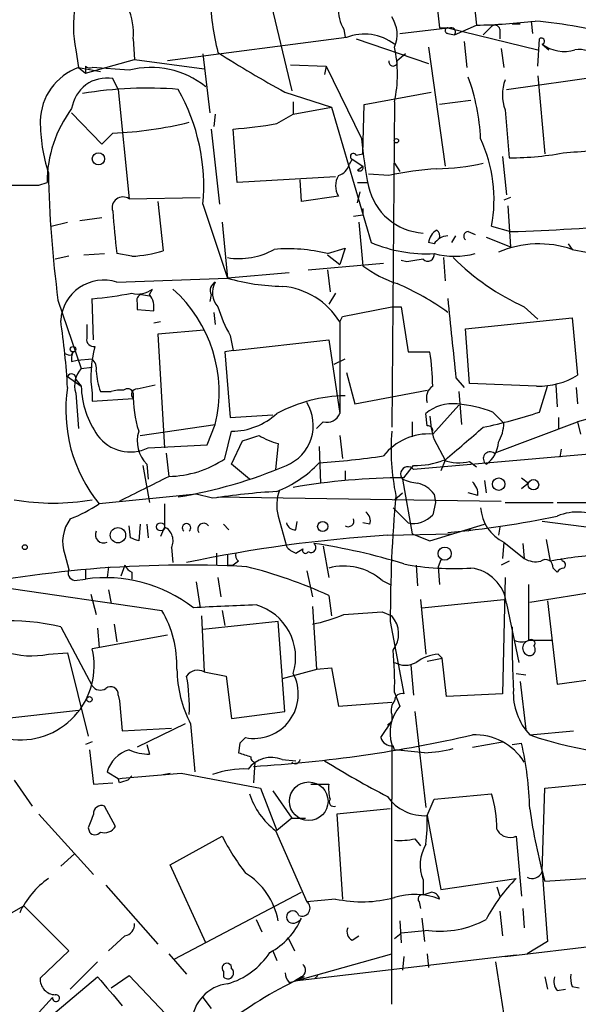
# Model space of a CAD drawing. Extents: x 7 to 135907, y 0 to 81674.
# Drawn here: x 783 to 818, y 25439 to 25500 of the extents above; entities that cross this region are included whole.
import ezdxf

# ---------------------------------------------------------------- set-up
doc = ezdxf.new("R2010")
doc.units = 0
doc.header["$MEASUREMENT"] = 0
doc.layers.add('MAIN', color=5, linetype='CONTINUOUS')

msp = doc.modelspace()

# ---------------------------------------------------------------- linework, layer by layer
at = {"layer": 'MAIN'}
for p, q in [((808.99, 25522.8022), (811.3607, 25499.6036)), ((798.4067, 25501.8896), (799.9307, 25495.5396)), ((808.8207, 25501.6356), (809.0747, 25499.4342)), ((810.006, 25499.0109), (811.3607, 25499.6036)), ((813.562, 25499.6882), (814.07, 25499.6882)), ((814.7473, 25499.8576), (814.832, 25499.0956)), ((803.148, 25499.3496), (803.2327, 25498.8416)), ((806.6193, 25499.0956), (809.5827, 25499.4342)), ((809.5827, 25499.4342), (815.1707, 25498.0796)), ((809.5827, 25499.0956), (810.006, 25499.0109)), ((812.292, 25499.5189), (811.784, 25499.0109)), ((812.292, 25499.5189), (811.784, 25499.0109)), ((812.8, 25499.3496), (812.8, 25498.7569)), ((790.1093, 25498.7569), (790.194, 25497.4869)), ((803.3173, 25498.8416), (792.226, 25497.4022)), ((803.91, 25498.7569), (808.3973, 25497.2329)), ((810.5987, 25498.5876), (810.768, 25496.9789)), ((815.1707, 25497.0636), (815.2553, 25498.7569)), ((815.4247, 25498.4182), (815.848, 25498.0796)), ((786.5533, 25498.0796), (786.7227, 25496.9789)), ((794.4273, 25497.8256), (794.8507, 25494.1849)), ((806.958, 25497.8256), (806.45, 25497.4022)), ((808.3973, 25498.2489), (809.4133, 25490.8829)), ((812.8847, 25498.1642), (813.054, 25496.9789)), ((787.146, 25496.6402), (790.194, 25497.4869)), ((790.194, 25497.4869), (794.512, 25496.8942)), ((799.846, 25497.1482), (802.0473, 25497.0636)), ((786.7227, 25496.9789), (787.146, 25496.6402)), ((786.7227, 25496.9789), (788.0773, 25496.7249)), ((787.146, 25497.0636), (787.146, 25496.6402)), ((789.8553, 25496.8096), (787.5693, 25496.9789)), ((802.0473, 25497.0636), (801.9627, 25496.5556)), ((802.0473, 25497.0636), (804.2487, 25492.5762)), ((813.2233, 25495.6242), (819.912, 25496.5556)), ((789.178, 25495.6242), (788.8393, 25496.3016)), ((815.1707, 25496.4709), (815.594, 25491.6449)), ((789.178, 25495.6242), (789.8553, 25488.8509)), ((799.5073, 25495.4549), (802.386, 25494.5236)), ((804.418, 25494.6929), (808.5667, 25495.4549)), ((800.0153, 25494.8622), (800.0153, 25494.1002)), ((804.3333, 25491.6449), (804.418, 25494.6929)), ((806.2807, 25494.8622), (806.1113, 25474.7116)), ((811.022, 25494.9469), (809.0747, 25494.6929)), ((788.162, 25492.2376), (786.2993, 25494.1849)), ((795.1893, 25494.1002), (795.1047, 25493.3382)), ((798.9993, 25493.5076), (800.0153, 25494.1002)), ((800.0153, 25494.1002), (802.386, 25494.5236)), ((802.386, 25494.5236), (804.8413, 25486.1416)), ((813.1387, 25494.3542), (813.3927, 25491.3909)), ((788.8393, 25492.9149), (788.162, 25492.2376)), ((794.9353, 25493.1689), (795.4433, 25488.5122)), ((796.544, 25489.8669), (796.29, 25493.1689)), ((803.91, 25491.5602), (804.3333, 25491.6449)), ((803.656, 25491.3062), (803.4867, 25490.9676)), ((803.656, 25491.3062), (804.3333, 25490.8829)), ((806.2807, 25491.0522), (806.6193, 25490.5442)), ((812.9693, 25491.4756), (813.2233, 25489.1049)), ((803.9947, 25490.6289), (804.3333, 25490.8829)), ((784.2673, 25489.6976), (784.7753, 25489.8669)), ((802.64, 25490.2056), (796.544, 25489.8669)), ((800.5233, 25488.6816), (800.4387, 25490.0362)), ((803.9947, 25489.8669), (804.5873, 25489.8669)), ((805.942, 25490.2902), (804.672, 25490.3749)), ((803.9947, 25488.5969), (804.164, 25489.2742)), ((789.8553, 25488.8509), (794.258, 25488.9356)), ((791.6333, 25488.6816), (791.972, 25485.6336)), ((802.8093, 25489.0202), (800.5233, 25488.6816)), ((813.4773, 25488.9356), (813.054, 25488.7662)), ((794.4273, 25488.5122), (795.9513, 25483.9402)), ((804.3333, 25488.2582), (804.3333, 25487.8349)), ((813.308, 25488.4276), (813.4773, 25485.8876)), ((785.0293, 25487.1576), (786.0453, 25487.4116)), ((788.162, 25487.6656), (786.8073, 25487.4962)), ((795.6127, 25487.4116), (795.9513, 25483.9402)), ((804.3333, 25487.8349), (803.7407, 25487.7502)), ((804.0793, 25487.4116), (804.3333, 25484.7022)), ((810.8527, 25486.8189), (811.276, 25486.6496)), ((812.292, 25487.1576), (813.4773, 25486.8189)), ((809.8367, 25486.1416), (810.0907, 25486.5649)), ((811.9533, 25486.4802), (813.4773, 25485.8876)), ((802.132, 25485.4642), (803.2327, 25485.8029)), ((803.2327, 25485.8029), (802.894, 25484.7869)), ((808.736, 25486.0569), (808.3973, 25486.1416)), ((817.0333, 25486.0569), (817.2873, 25485.7182)), ((817.2873, 25485.7182), (820.3353, 25485.1256)), ((786.13, 25485.2949), (785.2833, 25485.1256)), ((787.0613, 25485.3796), (788.3313, 25485.4642)), ((790.0247, 25485.2949), (789.0933, 25485.4642)), ((802.132, 25485.3796), (802.894, 25484.7869)), ((807.0427, 25484.9562), (806.704, 25485.0409)), ((809.3287, 25485.2102), (809.4133, 25483.7709)), ((800.9467, 25484.4482), (805.6033, 25484.8716)), ((802.132, 25484.4482), (802.3013, 25483.0936)), ((789.0933, 25483.6862), (795.9513, 25483.9402)), ((799.7613, 25484.2789), (795.9513, 25483.9402)), ((791.1253, 25482.9242), (791.2947, 25483.2629)), ((785.4527, 25482.5856), (786.892, 25478.3522)), ((787.654, 25480.1302), (787.5693, 25482.6702)), ((790.6173, 25482.9242), (791.1253, 25482.8396)), ((794.9353, 25482.9242), (794.8507, 25482.5009)), ((802.64, 25483.0089), (802.2167, 25482.3316)), ((790.3633, 25482.4162), (790.3633, 25481.9929)), ((790.3633, 25481.9929), (791.3793, 25481.9082)), ((803.0633, 25481.5696), (806.1113, 25482.1622)), ((806.1113, 25482.1622), (806.704, 25482.1622)), ((806.704, 25482.1622), (807.1273, 25479.3682)), ((814.324, 25482.1622), (815.1707, 25481.4002)), ((795.1047, 25481.8236), (795.1893, 25481.0616)), ((802.894, 25481.2309), (803.0633, 25481.5696)), ((810.6833, 25480.8076), (817.2873, 25481.4849)), ((817.2873, 25481.4849), (817.626, 25477.9289)), ((791.8027, 25481.2309), (791.3793, 25481.1462)), ((794.512, 25480.7229), (791.6333, 25480.4689)), ((802.894, 25481.2309), (802.894, 25475.5582)), ((810.9373, 25477.4209), (810.6833, 25480.8076)), ((791.6333, 25480.4689), (792.0567, 25473.4416)), ((796.1207, 25480.3842), (796.29, 25479.4529)), ((796.29, 25479.4529), (802.2167, 25480.1302)), ((802.2167, 25480.1302), (802.894, 25475.5582)), ((796.29, 25479.4529), (795.782, 25479.3682)), ((786.2993, 25479.1989), (786.384, 25479.3682)), ((786.2993, 25478.7756), (786.638, 25478.8602)), ((786.638, 25478.8602), (787.5693, 25478.9449)), ((795.782, 25479.3682), (796.1207, 25475.3042)), ((802.5553, 25478.6062), (803.2327, 25478.9449)), ((807.1273, 25479.3682), (808.482, 25479.3682)), ((786.892, 25478.3522), (787.5693, 25478.4369)), ((786.0453, 25477.8442), (786.892, 25477.2516)), ((786.5533, 25477.6749), (786.892, 25477.2516)), ((803.3173, 25478.0982), (803.8253, 25476.1509)), ((810.0907, 25477.7596), (810.5987, 25477.1669)), ((790.3633, 25477.0822), (791.464, 25477.3362)), ((815.086, 25477.2516), (810.9373, 25477.4209)), ((815.2553, 25475.6429), (815.7633, 25477.2516)), ((816.2713, 25477.3362), (816.356, 25475.9816)), ((817.5413, 25477.1669), (817.626, 25476.1509)), ((786.5533, 25476.8282), (786.7227, 25474.6269)), ((787.5693, 25476.8282), (787.5693, 25476.3202)), ((787.5693, 25476.3202), (790.1093, 25476.4896)), ((788.0773, 25476.9129), (788.7547, 25476.9129)), ((803.8253, 25476.1509), (808.3127, 25476.9976)), ((810.26, 25476.9129), (810.4293, 25474.8809)), ((808.6513, 25474.2882), (810.26, 25476.0662)), ((796.1207, 25475.3042), (798.7453, 25475.4736)), ((808.3127, 25474.7962), (808.228, 25475.5582)), ((812.3767, 25475.6429), (813.054, 25474.9656)), ((816.4407, 25475.3042), (816.4407, 25474.6269)), ((818.2187, 25475.2196), (817.626, 25475.0502)), ((790.5327, 25474.2036), (795.1893, 25474.8809)), ((794.6813, 25473.6109), (795.1893, 25474.8809)), ((801.878, 25475.0502), (801.4547, 25474.6269)), ((807.3813, 25475.0502), (807.3813, 25474.1189)), ((812.4613, 25473.1029), (817.626, 25475.0502)), ((817.626, 25475.0502), (817.7953, 25474.2882)), ((795.782, 25472.7642), (796.2053, 25474.4576)), ((802.894, 25474.2036), (803.0633, 25472.7642)), ((791.0407, 25473.4416), (794.6813, 25473.6109)), ((796.2053, 25472.4256), (796.8827, 25473.8649)), ((799.084, 25473.6956), (798.9147, 25472.0869)), ((801.624, 25473.5262), (801.7087, 25471.2402)), ((826.8547, 25473.7802), (807.466, 25472.0869)), ((808.736, 25473.9496), (809.4133, 25472.6796)), ((816.61, 25473.3569), (816.5253, 25472.8489)), ((792.1413, 25473.1029), (792.3107, 25471.6636)), ((790.702, 25472.3409), (791.1253, 25470.0549)), ((790.956, 25472.4256), (791.0407, 25471.4942)), ((797.306, 25471.4942), (796.2053, 25472.4256)), ((806.8733, 25471.5789), (807.466, 25472.3409)), ((809.4133, 25472.6796), (809.1593, 25472.0022)), ((810.9373, 25472.5949), (811.3607, 25472.2562)), ((803.2327, 25472.0022), (803.2327, 25471.4096)), ((814.1547, 25471.5789), (814.578, 25471.2402)), ((806.7887, 25471.4942), (807.3813, 25468.1076)), ((811.8687, 25471.4096), (811.9533, 25470.6476)), ((814.578, 25471.2402), (814.1547, 25470.9016)), ((794.004, 25470.5629), (787.9927, 25469.9702)), ((795.02, 25470.3089), (794.004, 25470.5629)), ((795.3587, 25470.3936), (812.8847, 25470.1396)), ((806.2807, 25470.2242), (806.7887, 25470.6476)), ((808.736, 25470.5629), (808.8207, 25470.0549)), ((811.4453, 25470.4782), (810.8527, 25470.6476)), ((792.0567, 25469.9702), (792.0567, 25468.5309)), ((806.196, 25469.7162), (806.958, 25468.9542)), ((808.8207, 25470.0549), (808.6513, 25469.2929)), ((813.1387, 25470.0549), (816.102, 25470.0549)), ((799.084, 25469.2082), (799.592, 25467.3456)), ((789.94, 25467.8536), (789.8553, 25468.6156)), ((790.5327, 25468.7002), (790.448, 25467.6842)), ((790.956, 25468.7002), (791.0407, 25467.8536)), ((792.0567, 25468.5309), (791.8027, 25467.9382)), ((795.6973, 25468.7002), (796.036, 25468.3616)), ((800.1847, 25468.3616), (800.2693, 25468.8696)), ((804.7567, 25468.7002), (804.3333, 25468.7849)), ((807.1273, 25468.7849), (806.958, 25468.9542)), ((808.482, 25467.6842), (811.8687, 25468.7002)), ((812.8, 25468.5309), (812.7153, 25468.0229)), ((818.8113, 25468.4462), (815.4247, 25468.8696)), ((805.8573, 25468.0229), (809.8367, 25468.1076)), ((807.3813, 25468.1076), (808.482, 25467.6842)), ((811.022, 25468.4462), (810.8527, 25468.2769)), ((792.48, 25467.2609), (792.5647, 25466.3296)), ((801.878, 25467.3456), (802.2167, 25465.3982)), ((813.054, 25467.5996), (812.9693, 25466.5836)), ((813.054, 25467.5996), (814.324, 25466.5836)), ((814.2393, 25467.5149), (814.324, 25466.5836)), ((815.6787, 25467.7689), (815.9327, 25466.4142)), ((785.876, 25466.8376), (786.13, 25465.9062)), ((795.274, 25466.9222), (795.274, 25466.1602)), ((800.1847, 25466.9222), (800.608, 25467.1762)), ((788.5853, 25466.0756), (788.5007, 25465.3982)), ((789.6013, 25466.1602), (789.3473, 25465.4829)), ((795.9513, 25466.1602), (796.29, 25466.1602)), ((796.6287, 25466.4142), (796.29, 25466.1602)), ((807.6353, 25466.1602), (807.72, 25464.8902)), ((809.1593, 25466.4989), (808.99, 25466.0756)), ((808.99, 25466.0756), (809.0747, 25464.9749)), ((813.3927, 25466.4142), (812.8847, 25466.1602)), ((816.6947, 25466.4142), (816.61, 25466.5836)), ((787.146, 25465.9062), (787.146, 25465.3136)), ((790.0247, 25465.7369), (790.0247, 25465.3136)), ((800.862, 25465.8216), (801.2007, 25464.2129)), ((816.102, 25465.9909), (816.356, 25465.7369)), ((780.288, 25465.0596), (791.8873, 25463.3662)), ((786.4687, 25465.2289), (787.146, 25465.3136)), ((794.004, 25465.1442), (794.258, 25463.5356)), ((795.3587, 25465.3982), (795.528, 25464.2129)), ((805.5187, 25465.2289), (806.0267, 25464.9749)), ((813.1387, 25465.3982), (812.9693, 25458.2016)), ((814.578, 25464.9749), (814.578, 25461.5036)), ((787.4847, 25464.3822), (787.8233, 25463.1122)), ((788.5853, 25464.6362), (788.7547, 25463.7896)), ((802.2167, 25464.2976), (802.386, 25463.0276)), ((814.6627, 25463.8742), (819.404, 25464.6362)), ((801.2007, 25463.6202), (801.4547, 25459.7256)), ((807.8893, 25464.0436), (808.228, 25460.6569)), ((807.974, 25463.5356), (813.054, 25464.0436)), ((813.2233, 25463.7896), (813.9853, 25460.1489)), ((815.7633, 25463.9589), (816.356, 25458.7942)), ((794.3427, 25463.0276), (794.512, 25459.5562)), ((795.6127, 25463.3662), (795.782, 25462.4349)), ((805.5187, 25463.2816), (806.1113, 25463.0276)), ((788.924, 25462.5196), (789.0933, 25461.4189)), ((799.084, 25462.6889), (794.4273, 25462.1809)), ((799.5073, 25457.1009), (799.084, 25462.6889)), ((806.0267, 25462.6889), (806.8733, 25458.2016)), ((785.622, 25462.3502), (787.5693, 25458.7096)), ((792.226, 25461.8422), (787.5693, 25460.9956)), ((787.908, 25462.2656), (787.9927, 25461.0802)), ((816.0173, 25461.5036), (814.578, 25461.5036)), ((784.86, 25460.6569), (786.0453, 25460.7416)), ((786.0453, 25460.7416), (787.3153, 25455.5769)), ((808.99, 25460.6569), (809.244, 25460.4029)), ((807.2967, 25459.9796), (807.466, 25458.1169)), ((808.3127, 25460.2336), (809.244, 25460.4029)), ((809.498, 25458.0322), (809.244, 25460.4029)), ((794.512, 25459.5562), (795.8667, 25459.3022)), ((801.5393, 25459.7256), (799.338, 25459.1329)), ((801.4547, 25459.7256), (802.386, 25459.8102)), ((802.386, 25459.8102), (802.8093, 25457.4396)), ((813.816, 25459.4716), (814.4087, 25459.3869)), ((795.8667, 25459.3022), (796.2053, 25456.6776)), ((814.07, 25458.9636), (814.4087, 25456.0002)), ((816.356, 25458.7942), (819.9967, 25459.3022)), ((789.178, 25458.1169), (789.2627, 25457.7782)), ((806.2807, 25458.2862), (806.6193, 25457.4396)), ((812.9693, 25458.2016), (809.498, 25458.0322)), ((789.2627, 25457.7782), (789.432, 25455.9156)), ((802.8093, 25457.4396), (806.1113, 25457.6936)), ((779.8647, 25456.4236), (786.7227, 25457.1856)), ((796.2053, 25456.6776), (799.5073, 25457.1009)), ((806.1113, 25456.9316), (806.1113, 25456.5082)), ((807.5507, 25457.1009), (808.228, 25451.1742)), ((793.3267, 25456.3389), (790.3633, 25454.8996)), ((793.6653, 25456.3389), (793.9193, 25453.3756)), ((805.434, 25455.4922), (806.1113, 25456.5082)), ((805.8573, 25456.2542), (806.1113, 25456.5082)), ((789.432, 25455.9156), (792.48, 25456.0849)), ((814.6627, 25455.6616), (817.372, 25455.9156)), ((787.5693, 25455.2382), (787.146, 25455.0689)), ((790.956, 25455.0689), (791.1253, 25454.4762)), ((796.7133, 25455.1536), (796.6287, 25454.5609)), ((806.1113, 25455.0689), (806.1113, 25451.6822)), ((811.1067, 25454.8996), (812.9693, 25455.2382)), ((813.562, 25455.0689), (814.1547, 25455.1536)), ((787.4, 25454.7302), (787.654, 25452.6136)), ((806.2807, 25454.7302), (806.7887, 25454.7302)), ((808.1433, 25454.5609), (806.2807, 25454.7302)), ((797.6447, 25453.9682), (797.56, 25452.6982)), ((799.338, 25454.1376), (800.1847, 25454.0529)), ((788.5007, 25453.3756), (789.178, 25452.9522)), ((791.972, 25453.2062), (792.3953, 25453.2909)), ((793.0727, 25453.2909), (797.9833, 25452.3596)), ((782.7433, 25452.8676), (783.844, 25451.2589)), ((787.654, 25452.6136), (788.8393, 25452.6982)), ((789.2627, 25452.6982), (789.178, 25452.9522)), ((790.0247, 25453.1216), (789.7707, 25452.8676)), ((790.0247, 25453.1216), (789.7707, 25452.8676)), ((815.594, 25452.3596), (818.9807, 25452.6982)), ((797.9833, 25452.3596), (798.9993, 25449.7349)), ((798.7453, 25452.1902), (799.9307, 25450.4969)), ((801.116, 25452.6136), (802.2167, 25452.6136)), ((808.736, 25451.6822), (812.292, 25452.0209)), ((815.4247, 25447.1949), (815.594, 25452.3596)), ((806.1113, 25438.9822), (806.1113, 25451.6822)), ((808.3127, 25450.6662), (808.736, 25451.6822)), ((789.0087, 25449.9889), (788.3313, 25451.2589)), ((806.0267, 25451.0896), (802.7247, 25450.7509)), ((784.2673, 25450.7509), (787.654, 25447.0256)), ((799.9307, 25450.4969), (798.9993, 25449.7349)), ((799.9307, 25450.4969), (800.7773, 25450.4969)), ((802.7247, 25450.7509), (803.0633, 25445.5016)), ((808.3127, 25450.6662), (809.1593, 25446.0942)), ((787.3153, 25449.9042), (787.4, 25449.6502)), ((798.9147, 25449.7349), (800.862, 25445.3322)), ((792.3953, 25447.6182), (795.6127, 25449.3962)), ((807.5507, 25449.2269), (807.8893, 25448.8036)), ((813.816, 25449.3962), (814.1547, 25445.6709)), ((786.4687, 25448.2956), (785.622, 25447.5336)), ((794.5967, 25442.7922), (792.3953, 25447.6182)), ((815.4247, 25447.1949), (815.7633, 25442.8769)), ((808.0587, 25446.6869), (808.0587, 25445.7556)), ((809.1593, 25446.0942), (813.816, 25446.7716)), ((815.594, 25446.6022), (820.8433, 25446.9409)), ((788.416, 25446.3482), (791.6333, 25442.7076)), ((792.6493, 25441.7762), (800.5233, 25445.9249)), ((812.6307, 25446.2636), (812.8, 25445.6709)), ((802.64, 25445.5016), (800.862, 25445.3322)), ((807.8047, 25445.3322), (807.8893, 25444.9089)), ((782.574, 25444.6549), (783.336, 25445.0782)), ((783.336, 25445.0782), (786.13, 25442.2842)), ((812.8, 25444.7396), (812.9693, 25443.2156)), ((814.2393, 25444.9089), (814.324, 25443.7236)), ((797.7293, 25444.2316), (798.068, 25443.4696)), ((806.6193, 25444.1469), (806.704, 25442.7922)), ((807.974, 25444.3162), (808.1433, 25442.8769)), ((808.3973, 25443.5542), (806.704, 25443.3849)), ((789.6013, 25443.2156), (788.5853, 25442.2842)), ((799.6767, 25443.1309), (800.1, 25442.2842)), ((803.656, 25442.9616), (804.0793, 25443.2156)), ((806.2807, 25443.0462), (806.704, 25443.3849)), ((813.1387, 25441.9456), (821.7747, 25442.9616)), ((815.7633, 25442.8769), (814.4933, 25442.1149)), ((786.13, 25442.2842), (784.352, 25440.5909)), ((798.7453, 25442.2842), (798.9993, 25441.6916)), ((792.3107, 25442.1149), (793.4113, 25440.8449)), ((800.1, 25440.4216), (806.1113, 25442.1149)), ((813.816, 25442.0302), (800.1, 25440.4216)), ((806.8733, 25441.9456), (806.7887, 25441.0989)), ((808.3127, 25442.1149), (808.3973, 25441.2682)), ((787.908, 25441.6069), (786.2147, 25439.9136)), ((812.546, 25441.6069), (813.054, 25438.3049)), ((783.7593, 25437.2042), (787.908, 25440.6756)), ((788.7547, 25439.9982), (789.8553, 25440.7602)), ((789.8553, 25440.7602), (793.1573, 25437.2889)), ((795.6973, 25441.0142), (795.6973, 25440.6756)), ((800.5233, 25440.6756), (800.1, 25440.4216)), ((801.5393, 25440.7602), (801.37, 25440.5909)), ((815.594, 25440.6756), (815.7633, 25439.9136)), ((799.7613, 25440.3369), (800.1, 25440.4216)), ((816.356, 25439.8289), (816.864, 25439.9136)), ((817.2873, 25440.0829), (817.7107, 25439.9982)), ((785.114, 25439.4056), (782.4893, 25436.5269)), ((794.4273, 25439.4056), (794.9353, 25438.7282))]:
    msp.add_line(p, q, dxfattribs=at)
for centre, radius in [((806.4076, 25492.4493), 0.1338), ((787.9558, 25491.3284), 0.3806), ((786.3839, 25479.5376), 0.1693), ((812.7377, 25471.188), 0.3861), ((814.8902, 25471.1503), 0.3249), ((789.1654, 25468.0249), 0.4741), ((791.8048, 25468.5465), 0.2522), ((801.8407, 25468.5605), 0.3127), ((783.3995, 25467.2821), 0.1496), ((809.3958, 25466.8858), 0.4082), ((787.4, 25457.8629), 0.1693)]:
    msp.add_circle(centre, radius, dxfattribs=at)
at = {"layer": 'MAIN', "color": 5}
msp.add_circle((800.9768, 25451.552), 1.1959, dxfattribs=at)
at = {"layer": 'MAIN'}
for centre, radius, start, end in [((793.3579, 25499.5187), 6.9551, 147.612145, 191.94148), ((811.6973, 25502.0586), 16.857, 182.01394, 194.246456), ((786.4374, 25499.1215), 3.69, 354.329424, 25.399057), ((805.2141, 25500.5858), 2.4077, 177.181326, 210.893153), ((804.5659, 25499.032), 1.8852, 335.455179, 34.93774), ((810.6194, 25536.4456), 36.8495, 271.152696, 276.829404), ((812.5037, 25499.3072), 0.2994, 8.143638, 135), ((811.8368, 25466.764), 33.2446, 75.339501, 84.53783), ((804.4269, 25496.0256), 3.0267, 52.231273, 111.506131), ((809.4134, 25668.7841), 169.3502, 269.885409, 270.114558), ((809.5826, 25499.2649), 0.1693, 89.966157, 270.033843), ((809.8085, 25499.1803), 0.2601, 319.379598, 102.545532), ((815.3823, 25498.6087), 0.1952, 282.547914, 130.594926), ((816.7794, 25500.2813), 2.3036, 233.978296, 287.099254), ((831.3395, 25553.9727), 66.6155, 237.307734, 241.45493), ((798.8778, 25496.5556), 7.5941, 347.115374, 12.883891), ((817.6962, 25495.7256), 2.3662, 20.535073, 95.809381), ((806.196, 25497.3354), 0.2626, 165.26532, 14.73468), ((787.9624, 25493.5868), 3.6115, 110.075681, 178.570441), ((787.4424, 25497.4448), 0.4829, 232.133342, 285.236386), ((791.2194, 25491.6039), 5.3814, 51.127855, 104.683627), ((788.4846, 25494.1221), 2.2082, 80.756508, 171.751372), ((798.9554, 25492.0256), 12.6713, 2.490437, 20.128902), ((815.5941, 25495.2855), 2.6261, 159.226901, 200.771059), ((790.9559, 25471.7923), 23.9113, 85.328511, 99.579437), ((782.1956, 25489.6104), 12.2809, 354.869563, 29.320013), ((792.4635, 25489.8442), 7.6882, 143.29972, 179.83083), ((794.9446, 25493.7007), 10.5926, 180.128735, 197.816939), ((787.8266, 25516.9386), 24.045, 272.413829, 283.845527), ((794.346, 25519.7243), 26.6265, 274.186895, 280.064821), ((835.2371, 25495.4909), 31.1252, 185.373305, 190.885701), ((803.6096, 25488.824), 8.8409, 349.135426, 25.113716), ((803.7407, 25491.4755), 0.1893, 26.578587, 243.421413), ((813.3814, 25510.3466), 18.9557, 270.034156, 280.84726), ((816.3563, 25508.5762), 16.857, 272.01394, 284.246456), ((808.7026, 25504.8431), 14.131, 270.821902, 282.595128), ((855.0124, 25491.7809), 70.1648, 181.079022, 187.530434), ((802.5131, 25491.2638), 1.0177, 286.921424, 343.078576), ((804.1323, 25490.7982), 0.2181, 230.897224, 22.850219), ((810.0506, 25472.1164), 18.6324, 93.524083, 102.73887), ((803.8675, 25489.6552), 1.2341, 149.033059, 210.966941), ((783.4207, 25912.9971), 423.3003, 269.885395, 270.114592), ((808.2882, 25490.4358), 3.7086, 192.819879, 266.452191), ((789.4743, 25488.3005), 0.6693, 55.308094, 198.429535), ((854.7035, 25493.1381), 66.0575, 184.383764, 186.671118), ((809.3519, 25486.0556), 0.9585, 117.773576, 174.852115), ((808.6089, 25486.5225), 0.4828, 344.760495, 52.126057), ((810.8587, 25486.5347), 0.2843, 91.209443, 231.912942), ((807.2401, 25665.1328), 178.423, 272.003319, 274.427108), ((809.6675, 25485.4639), 1.1043, 94.404277, 147.518859), ((789.6373, 25493.2892), 8.0037, 272.774356, 286.959939), ((796.6709, 25489.5431), 4.3922, 260.570489, 299.444091), ((799.7193, 25475.6895), 10.0681, 76.134768, 95.067477), ((808.2665, 25494.3), 8.8482, 247.225523, 273.041614), ((815.2215, 25479.6868), 6.3754, 71.093281, 113.147966), ((849.9007, 25231.0411), 257.5067, 99.351396, 99.580579), ((808.355, 25485.3796), 0.3903, 220.604479, 12.519254), ((810.006, 25490.123), 4.8288, 254.751542, 285.248458), ((820.7145, 25496.0967), 15.33, 225.246575, 245.36334), ((808.7627, 25490.6352), 7.4041, 233.256084, 251.79875), ((788.2717, 25481.1624), 2.6541, 71.967815, 176.690964), ((799.6187, 25496.8464), 13.4171, 254.137077, 268.801227), ((790.4057, 25484.4061), 1.4482, 254.746963, 307.870126), ((786.8805, 25476.8811), 8.5462, 346.464578, 48.308892), ((795.4434, 25483.1782), 0.568, 116.574073, 206.56054), ((796.3042, 25483.0387), 1.2893, 149.853284, 222.831218), ((798.9557, 25478.8418), 4.6063, 31.242353, 85.239251), ((800.0659, 25468.7045), 16.2074, 54.042283, 66.802616), ((785.8248, 25504.3867), 21.7865, 274.592744, 281.114819), ((790.6879, 25482.5714), 0.3598, 101.316179, 205.553719), ((790.0674, 25482.12), 1.3289, 350.829003, 37.241562), ((2037.4806, 25607.2143), 1234.1979, 185.7916302, 186.0208142), ((803.4344, 25484.5709), 8.4273, 196.608009, 209.788817), ((739.3316, 25474.4966), 46.79, 3.271644, 8.379925), ((998.8805, 25480.6382), 211.6502, 179.885381, 180.114592), ((787.6681, 25480.1443), 0.4431, 170.831064, 279.168936), ((794.2464, 25477.8796), 6.7594, 164.315765, 188.948522), ((786.1724, 25479.6648), 0.4829, 232.133342, 285.236386), ((787.2311, 25478.9448), 0.947, 153.443066, 190.291859), ((786.9348, 25478.3101), 0.8975, 351.852745, 45.013542), ((792.4697, 25477.0224), 16.1832, 0.811497, 8.334536), ((788.0562, 25477.2938), 1.5734, 137.725331, 197.213036), ((786.2946, 25477.7454), 0.2682, 344.756126, 158.381098), ((792.0485, 25478.3675), 4.2292, 182.501675, 200.117139), ((815.1809, 25481.9972), 4.7465, 268.854382, 301.006402), ((795.1307, 25475.7636), 9.1932, 171.219674, 219.063748), ((792.3521, 25477.3783), 5.4616, 181.329293, 215.540605), ((789.7622, 25476.7352), 0.3593, 14.999205, 133.094228), ((790.335, 25476.7436), 0.3398, 85.222355, 228.376263), ((809.117, 25476.532), 0.8571, 122.909535, 200.229811), ((789.3053, 25475.4294), 1.5824, 82.322568, 110.362373), ((797.6138, 25476.6909), 7.5058, 178.951851, 197.310217), ((803.3868, 25467.3748), 9.2854, 90.950924, 118.197822), ((798.5691, 25474.8289), 2.6901, 292.349203, 31.529222), ((809.8719, 25473.6524), 2.5168, 83.076309, 130.780313), ((809.5468, 25468.4036), 7.7728, 68.649076, 85.362035), ((796.1574, 25478.676), 4.2187, 270.650567, 312.349426), ((802.1249, 25475.8264), 0.8145, 252.354751, 340.775352), ((813.9348, 25475.6091), 5.4572, 182.312515, 197.703514), ((805.4683, 25505.1876), 31.1235, 281.707975, 288.328008), ((808.3551, 25474.5), 0.2992, 351.85365, 98.14635), ((302.5863, 26066.3849), 780.6149, 310.4863132, 310.7154904), ((810.6848, 25475.0015), 2.3695, 328.974039, 359.131875), ((789.9293, 25475.6928), 2.5107, 216.381064, 296.275197), ((792.3954, 25473.8649), 2.0356, 163.072136, 224.99801), ((712.7182, 25728.0267), 267.7347, 288.322049, 288.551239), ((800.3507, 25478.2881), 4.764, 239.022837, 254.580118), ((808.4079, 25470.7295), 3.567, 86.087305, 141.836639), ((820.8335, 25473.3995), 14.7602, 175.88916, 191.415218), ((811.014, 25473.8456), 1.7026, 303.483794, 357.798566), ((792.2117, 25478.0004), 6.3376, 270.895061, 304.288099), ((797.984, 25525.6315), 53.2459, 273.919918, 278.22707), ((812.2074, 25472.7642), 0.4233, 53.143638, 233.113861), ((787.8507, 25500.2094), 30.2409, 279.617999, 292.846217), ((796.3681, 25477.4426), 7.2078, 291.410532, 316.818651), ((807.1112, 25471.809), 0.4507, 38.070113, 224.307773), ((807.596, 25476.9171), 4.578, 268.372788, 292.239494), ((810.2615, 25475.0771), 2.5726, 248.740384, 285.230115), ((409.7667, 26232.9415), 851.9882, 296.4504688, 296.6796396), ((806.9975, 25430.169), 41.4101, 90.171846, 99.707076), ((808.2696, 25475.0898), 3.8886, 247.614976, 261.874899), ((807.3814, 25469.6316), 1.6439, 34.508882, 78.113137), ((810.4595, 25470.575), 0.9906, 354.391856, 49.204217), ((801.5497, 25427.8411), 42.9669, 93.402927, 98.741144), ((801.5665, 25469.8841), 2.5729, 158.742807, 195.230509), ((892.1393, 25462.8476), 86.1127, 174.916254, 180.105592), ((785.1563, 25483.9625), 13.9486, 260.038159, 279.961842), ((783.0295, 25477.2829), 8.8379, 291.124829, 304.165117), ((814.1864, 25469.9173), 2.5796, 184.471277, 243.960429), ((818.388, 26486.054), 1016.0011, 269.8854085, 270.1145916), ((804.1218, 25468.9119), 0.6693, 341.559637, 55.310261), ((807.4553, 25470.3408), 1.5901, 258.095753, 318.776111), ((803.7559, 25530.1231), 62.2044, 275.37488, 281.686679), ((817.5946, 25466.2459), 3.2108, 57.510195, 112.690832), ((788.0931, 25467.6232), 2.3521, 142.995641, 199.511107), ((791.6335, 25467.6843), 0.9465, 333.426827, 63.440363), ((793.4114, 25468.4805), 0.2649, 309.744621, 230.238746), ((794.4697, 25468.4038), 0.3642, 35.557794, 215.523047), ((800.1488, 25468.9379), 0.5774, 195.364771, 273.564574), ((803.4292, 25468.8963), 0.3426, 235.00661, 24.597592), ((788.2701, 25468.0464), 0.5028, 152.711208, 297.298919), ((811.3665, 25380.9429), 87.2541, 93.620048, 101.875198), ((747.844, 25340.7689), 133.8753, 71.443693, 71.672876), ((800.5234, 25468.0229), 1.1516, 216.024081, 252.896174), ((801.116, 25467.2609), 0.3053, 236.315138, 56.315138), ((795.9836, 25431.2588), 36.6417, 72.710834, 81.680648), ((965.3012, 25466.4989), 169.3502, 179.885409, 180.114592), ((796.9251, 25466.7953), 0.4828, 164.760495, 232.126057), ((800.7774, 25467.0915), 0.1894, 153.434949, 333.448488), ((820.6618, 25442.0836), 24.7859, 92.908811, 100.999343), ((793.3941, 25395.1758), 70.9985, 86.978322, 102.590867), ((790.3211, 25466.4568), 0.7785, 202.394546, 247.621867), ((789.4041, 25435.8362), 31.2124, 65.763935, 75.656111), ((803.1481, 25462.4915), 3.6212, 49.107298, 104.904307), ((809.964, 25482.7189), 16.7614, 259.374213, 273.61898), ((815.0438, 25467.7694), 1.3872, 238.741564, 282.329), ((815.6363, 25466.0502), 0.4694, 352.743283, 129.145968), ((816.6312, 25466.1814), 0.2413, 307.862488, 74.742799), ((786.5533, 25465.6945), 0.4733, 153.429535, 259.701651), ((810.7257, 25463.4933), 2.5151, 6.7656, 83.2344), ((816.8216, 25465.4407), 0.5518, 94.396316, 147.536771), ((788.3517, 25456.3791), 9.0155, 52.54223, 97.685566), ((818.3515, 24944.4282), 519.686, 92.27421, 92.703999), ((796.7922, 25460.465), 3.3727, 342.870043, 73.868157), ((785.8803, 25459.89), 6.9403, 358.642675, 30.057603), ((799.3306, 25472.1606), 9.8207, 280.977547, 292.874236), ((761.9818, 26055.8931), 594.2086, 273.9725787, 274.2017533), ((804.9095, 25461.9195), 1.6347, 321.903995, 42.677097), ((782.6043, 25450.212), 12.5077, 76.038639, 111.589685), ((885.5436, 25461.9674), 71.9826, 179.695302, 182.796387), ((814.1547, 25462.4767), 1.0612, 246.485935, 293.509115), ((814.6901, 25461.0429), 0.4742, 103.67575, 276.928676), ((814.7473, 25461.3342), 0.2395, 315.016916, 134.983084), ((814.6269, 25460.9272), 0.3748, 288.73462, 39.359318), ((783.8286, 25465.9138), 5.3571, 251.747348, 281.100391), ((783.1144, 25459.9323), 4.58, 261.085776, 13.424255), ((789.1609, 25459.0475), 17.1367, 357.453793, 6.242532), ((809.1326, 25458.2162), 2.4448, 93.343754, 127.765635), ((806.958, 25461.3973), 1.4203, 241.518644, 298.481356), ((800.3033, 25459.7974), 7.4849, 180.549623, 207.520206), ((794.1036, 25458.8142), 0.847, 61.171424, 144.820116), ((797.5814, 25458.191), 2.7502, 258.901707, 27.751166), ((782.8206, 25457.354), 10.7684, 357.751943, 10.423251), ((788.0735, 25459.0292), 0.597, 212.369607, 305.007745), ((788.7123, 25458.1762), 0.4694, 352.743283, 129.145968), ((806.7417, 25457.7594), 0.4614, 73.426842, 177.66472), ((817.4598, 25458.2604), 3.8181, 177.069476, 222.89532), ((807.0428, 25457.1855), 0.9654, 142.127098, 195.246791), ((808.5389, 25455.7885), 2.532, 139.300283, 196.511111), ((881.5451, 25370.6355), 119.7487, 134.876984, 135.106133), ((792.618, 25536.1832), 82.6169, 273.42938, 282.931632), ((806.1174, 25455.6918), 0.712, 196.281451, 276.338414), ((811.2693, 25452.0675), 3.5978, 31.890762, 92.590341), ((792.4683, 25450.379), 22.2058, 1.833817, 12.41647), ((821.9234, 25476.4607), 22.03, 250.756558, 276.231597), ((790.3791, 25452.8518), 1.9501, 105.581359, 164.418641), ((791.0837, 25457.5701), 3.0942, 246.609083, 270.770342), ((860.5096, 25644.9337), 200.8048, 251.450469, 251.679652), ((805.6023, 25454.6451), 0.6837, 7.149962, 29.733448), ((807.8473, 25462.983), 8.4273, 272.012868, 284.247146), ((798.6607, 25452.4806), 1.7901, 67.767674, 143.520582), ((797.687, 25454.2645), 0.2993, 171.856362, 261.875312), ((800.1424, 25454.1799), 0.2993, 225, 351.875312), ((832.2102, 25503.0218), 57.5575, 238.296874, 242.751314), ((706.4488, 26426.8148), 977.3702, 274.8555937, 275.0847722), ((796.9575, 25447.9366), 5.6145, 87.306939, 110.187212), ((831.8667, 25325.783), 133.8752, 108.327138, 108.556321), ((801.8259, 25453.4926), 4.7535, 198.035485, 232.23401), ((804.5881, 25452.3595), 2.385, 173.883985, 196.498134), ((804.3178, 25449.6673), 8.3143, 1.049594, 16.444064), ((802.5236, 25451.5129), 0.2794, 142.707702, 294.620458), ((808.1275, 25453.4183), 2.7583, 214.610155, 273.849862), ((788.1468, 25450.7993), 0.4952, 68.127696, 185.609274), ((848.3634, 25455.7434), 34.0205, 187.862369, 195.58673), ((999.1896, 25365.6406), 228.0155, 158.082856, 158.312006), ((794.9124, 25450.4135), 13.4027, 353.46526, 1.080344), ((787.7387, 25449.9042), 0.4234, 216.867191, 323.124688), ((788.3313, 25450.4017), 0.7933, 251.325226, 328.642337), ((813.435, 25450.2005), 0.8899, 205.341276, 295.347095), ((809.5216, 25456.5573), 15.6441, 207.242009, 217.147952), ((806.6194, 25453.6274), 4.498, 265.681504, 281.949474), ((810.3444, 25447.6183), 2.4682, 149.035049, 202.170407), ((814.8147, 25447.4223), 0.651, 240.414507, 339.555205), ((787.9909, 25442.3366), 5.4288, 125.220281, 154.72029), ((794.763, 25443.3622), 4.3917, 10.292827, 58.586514), ((821.2858, 25439.3407), 10.5364, 135.149577, 152.342234), ((765.9852, 25572.8477), 133.8752, 288.316987, 288.546157), ((808.515, 25445.3463), 0.5809, 15.507742, 84.893975), ((800.5657, 25444.9343), 0.4961, 244.741713, 53.326439), ((804.2801, 25453.3021), 7.971, 258.126187, 284.535718), ((807.5581, 25441.5945), 4.1911, 68.785524, 107.745401), ((808.0023, 25445.5016), 0.2602, 77.480746, 220.60607), ((799.983, 25444.3784), 0.3862, 16.116586, 234.964223), ((796.5988, 25445.9727), 4.2598, 297.655677, 337.115782), ((800.0055, 25444.5995), 0.5902, 245.558456, 331.315941), ((809.1163, 25449.452), 5.9415, 263.049377, 298.521645), ((789.4533, 25443.9422), 0.7415, 281.51299, 2.736234), ((803.9101, 25443.4696), 0.5681, 153.43946, 243.425927), ((794.6672, 25444.7254), 4.6539, 286.01693, 327.130144), ((795.9089, 25441.2259), 0.2994, 351.878017, 225.013536), ((795.9654, 25440.9155), 0.3598, 221.822669, 48.177331), ((800.3338, 25441.0824), 0.4487, 294.977557, 52.333315), ((785.3029, 25440.5277), 0.953, 176.197523, 268.821538), ((1233.1449, 25820.765), 585.4091, 220.4866904, 220.7158862), ((809.9738, 25419.773), 22.8705, 113.942012, 141.574513), ((800.4642, 25440.9889), 0.9587, 183.546139, 222.848561), ((817.1178, 25440.4215), 0.9651, 164.735509, 217.879149), ((818.7691, 25440.6331), 1.5807, 172.299482, 200.370222), ((796.2335, 25437.7828), 2.4855, 96.519409, 177.721828), ((785.3257, 25439.3632), 0.2159, 168.674454, 101.325546)]:
    msp.add_arc(centre, radius, start, end, dxfattribs=at)

doc.saveas('drawing.dxf')
